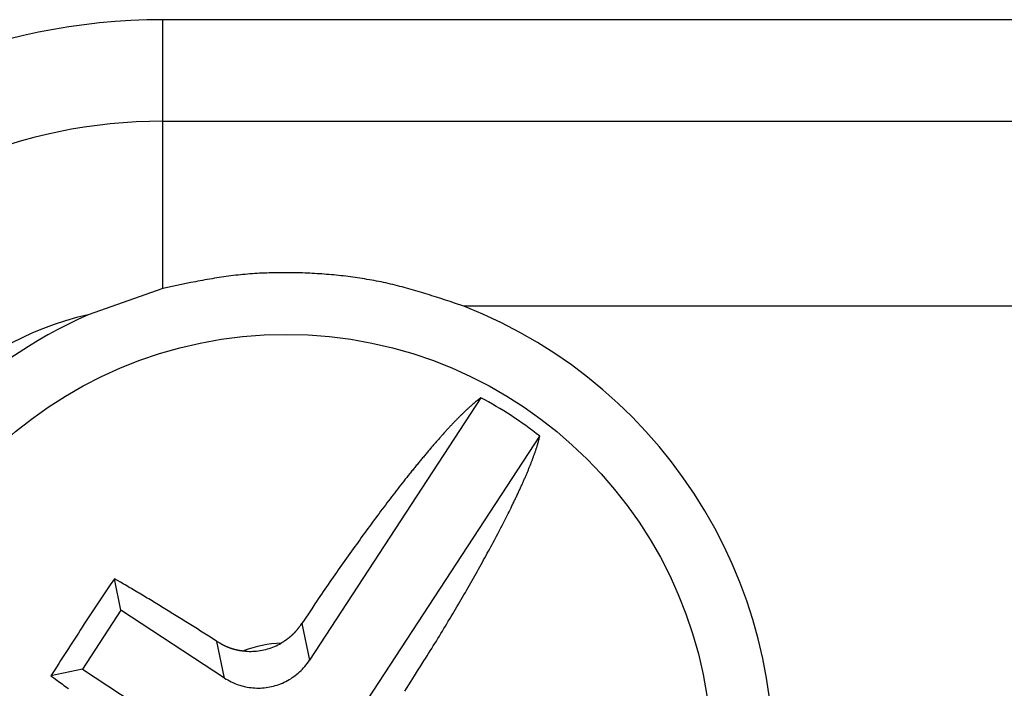
# Model space of a CAD drawing. Units: millimetres. Extents: x 0 to 841, y 0 to 594.
# Drawn here: x 68 to 73, y 521 to 525 of the extents above; entities that cross this region are included whole.
import ezdxf

# ---------------------------------------------------------------- set-up
doc = ezdxf.new("R2010")
doc.units = ezdxf.units.MM
doc.layers.add('SLD-0', color=179, linetype='Continuous')

msp = doc.modelspace()

# ---------------------------------------------------------------- linework, layer by layer
at = {"layer": 'SLD-0'}
for p, q in [((178.4007, 524.7921), (68.4007, 524.7921)), ((68.4007, 524.2438), (68.4007, 524.7921)), ((68.4007, 523.3396), (68.4007, 524.2438)), ((68.4007, 524.2438), (178.4007, 524.2438)), ((68.6798, 523.3952), (68.667, 523.3931)), ((68.6925, 523.3972), (68.6798, 523.3952)), ((68.7053, 523.3992), (68.6925, 523.3972)), ((68.718, 523.4012), (68.7053, 523.3992)), ((68.7308, 523.4031), (68.718, 523.4012)), ((68.7436, 523.4049), (68.7308, 523.4031)), ((68.7564, 523.4066), (68.7436, 523.4049)), ((68.7692, 523.4083), (68.7564, 523.4066)), ((68.782, 523.4098), (68.7692, 523.4083)), ((68.7948, 523.4113), (68.782, 523.4098)), ((68.8076, 523.4128), (68.7948, 523.4113)), ((68.8205, 523.4141), (68.8076, 523.4128)), ((68.8333, 523.4154), (68.8205, 523.4141)), ((68.8462, 523.4165), (68.8333, 523.4154)), ((68.8591, 523.4177), (68.8462, 523.4165)), ((68.8719, 523.4187), (68.8591, 523.4177)), ((68.8848, 523.4196), (68.8719, 523.4187)), ((68.8977, 523.4205), (68.8848, 523.4196)), ((68.9106, 523.4213), (68.8977, 523.4205)), ((68.9235, 523.4221), (68.9106, 523.4213)), ((68.9365, 523.4227), (68.9235, 523.4221)), ((68.9494, 523.4233), (68.9365, 523.4227)), ((68.9623, 523.4238), (68.9494, 523.4233)), ((68.9752, 523.4243), (68.9623, 523.4238)), ((68.9882, 523.4247), (68.9752, 523.4243)), ((69.0011, 523.425), (68.9882, 523.4247)), ((69.0141, 523.4253), (69.0011, 523.425)), ((69.027, 523.4254), (69.0141, 523.4253)), ((69.04, 523.4256), (69.027, 523.4254)), ((69.0529, 523.4256), (69.04, 523.4256)), ((69.0659, 523.4256), (69.0529, 523.4256)), ((69.0788, 523.4256), (69.0659, 523.4256)), ((69.0918, 523.4254), (69.0788, 523.4256)), ((69.1047, 523.4252), (69.0918, 523.4254)), ((69.1177, 523.425), (69.1047, 523.4252)), ((69.1307, 523.4247), (69.1177, 523.425)), ((69.1436, 523.4243), (69.1307, 523.4247)), ((69.1566, 523.4239), (69.1436, 523.4243)), ((69.1695, 523.4234), (69.1566, 523.4239)), ((69.1825, 523.4229), (69.1695, 523.4234)), ((69.1954, 523.4223), (69.1825, 523.4229)), ((69.2084, 523.4216), (69.1954, 523.4223)), ((69.2213, 523.4209), (69.2084, 523.4216)), ((69.2343, 523.4202), (69.2213, 523.4209)), ((69.2472, 523.4194), (69.2343, 523.4202)), ((69.2601, 523.4185), (69.2472, 523.4194)), ((69.2731, 523.4176), (69.2601, 523.4185)), ((69.286, 523.4166), (69.2731, 523.4176)), ((69.2989, 523.4155), (69.286, 523.4166)), ((69.3118, 523.4144), (69.2989, 523.4155)), ((69.3247, 523.4132), (69.3118, 523.4144)), ((69.3376, 523.4119), (69.3247, 523.4132)), ((69.3505, 523.4106), (69.3376, 523.4119)), ((69.3634, 523.4093), (69.3505, 523.4106)), ((69.3763, 523.4078), (69.3634, 523.4093)), ((69.3891, 523.4063), (69.3763, 523.4078)), ((69.402, 523.4047), (69.3891, 523.4063)), ((69.4148, 523.4031), (69.402, 523.4047)), ((69.4276, 523.4014), (69.4148, 523.4031)), ((69.4404, 523.3996), (69.4276, 523.4014)), ((69.4532, 523.3977), (69.4404, 523.3996)), ((69.466, 523.3958), (69.4532, 523.3977)), ((69.4788, 523.3938), (69.466, 523.3958)), ((68.4513, 523.3505), (68.4007, 523.3396)), ((68.4766, 523.356), (68.4513, 523.3505)), ((68.502, 523.3613), (68.4766, 523.356)), ((68.5273, 523.3666), (68.502, 523.3613)), ((68.5527, 523.3717), (68.5273, 523.3666)), ((68.5653, 523.3743), (68.5527, 523.3717)), ((68.578, 523.3768), (68.5653, 523.3743)), ((68.5907, 523.3792), (68.578, 523.3768)), ((68.6034, 523.3816), (68.5907, 523.3792)), ((68.6161, 523.384), (68.6034, 523.3816)), ((68.6288, 523.3864), (68.6161, 523.384)), ((68.6416, 523.3886), (68.6288, 523.3864)), ((68.6543, 523.3909), (68.6416, 523.3886)), ((68.667, 523.3931), (68.6543, 523.3909)), ((69.4916, 523.3918), (69.4788, 523.3938)), ((69.5043, 523.3896), (69.4916, 523.3918)), ((69.5171, 523.3874), (69.5043, 523.3896)), ((69.5298, 523.3851), (69.5171, 523.3874)), ((69.5425, 523.3828), (69.5298, 523.3851)), ((69.5552, 523.3804), (69.5425, 523.3828)), ((69.5678, 523.3778), (69.5552, 523.3804)), ((69.5805, 523.3753), (69.5678, 523.3778)), ((69.5931, 523.3726), (69.5805, 523.3753)), ((69.6057, 523.3699), (69.5931, 523.3726)), ((69.6183, 523.367), (69.6057, 523.3699)), ((69.6309, 523.3641), (69.6183, 523.367)), ((69.6435, 523.3612), (69.6309, 523.3641)), ((69.656, 523.3581), (69.6435, 523.3612)), ((69.6685, 523.355), (69.656, 523.3581)), ((69.681, 523.3518), (69.6685, 523.355)), ((69.6935, 523.3486), (69.681, 523.3518)), ((69.706, 523.3452), (69.6935, 523.3486)), ((69.7185, 523.3419), (69.706, 523.3452)), ((69.7309, 523.3384), (69.7185, 523.3419)), ((68.4007, 523.3396), (67.9974, 523.1982)), ((69.7434, 523.3349), (69.7309, 523.3384)), ((69.7558, 523.3314), (69.7434, 523.3349)), ((69.7682, 523.3278), (69.7558, 523.3314)), ((69.7806, 523.3241), (69.7682, 523.3278)), ((69.793, 523.3204), (69.7806, 523.3241)), ((69.8053, 523.3167), (69.793, 523.3204)), ((69.8177, 523.3129), (69.8053, 523.3167)), ((69.8301, 523.3091), (69.8177, 523.3129)), ((69.8424, 523.3052), (69.8301, 523.3091)), ((69.8547, 523.3013), (69.8424, 523.3052)), ((69.8794, 523.2934), (69.8547, 523.3013)), ((69.904, 523.2854), (69.8794, 523.2934)), ((69.9286, 523.2773), (69.904, 523.2854)), ((69.9532, 523.2692), (69.9286, 523.2773)), ((69.9778, 523.2609), (69.9532, 523.2692)), ((70.0269, 523.2444), (69.9778, 523.2609)), ((176.7745, 523.2444), (70.0269, 523.2444)), ((70.1197, 522.7504), (69.1931, 521.3321)), ((70.0622, 522.7025), (70.0597, 522.7003)), ((70.0647, 522.7047), (70.0622, 522.7025)), ((70.0672, 522.7069), (70.0647, 522.7047)), ((70.0697, 522.709), (70.0672, 522.7069)), ((70.0722, 522.7112), (70.0697, 522.709)), ((70.0746, 522.7133), (70.0722, 522.7112)), ((70.0771, 522.7153), (70.0746, 522.7133)), ((70.0819, 522.7194), (70.0771, 522.7153)), ((70.0867, 522.7235), (70.0819, 522.7194)), ((70.0915, 522.7274), (70.0867, 522.7235)), ((70.0963, 522.7314), (70.0915, 522.7274)), ((70.101, 522.7352), (70.0963, 522.7314)), ((70.1057, 522.7391), (70.101, 522.7352)), ((70.1104, 522.7429), (70.1057, 522.7391)), ((70.1197, 522.7504), (70.1104, 522.7429)), ((70.008, 522.6516), (70.0051, 522.6487)), ((70.0109, 522.6545), (70.008, 522.6516)), ((70.0138, 522.6574), (70.0109, 522.6545)), ((70.0166, 522.6602), (70.0138, 522.6574)), ((70.0195, 522.663), (70.0166, 522.6602)), ((70.0223, 522.6657), (70.0195, 522.663)), ((70.0251, 522.6684), (70.0223, 522.6657)), ((70.0279, 522.6711), (70.0251, 522.6684)), ((70.0307, 522.6737), (70.0279, 522.6711)), ((70.0334, 522.6763), (70.0307, 522.6737)), ((70.0361, 522.6789), (70.0334, 522.6763)), ((70.0388, 522.6814), (70.0361, 522.6789)), ((70.0415, 522.6839), (70.0388, 522.6814)), ((70.0441, 522.6863), (70.0415, 522.6839)), ((70.0468, 522.6887), (70.0441, 522.6863)), ((70.0494, 522.6911), (70.0468, 522.6887)), ((70.052, 522.6934), (70.0494, 522.6911)), ((70.0546, 522.6957), (70.052, 522.6934)), ((70.0571, 522.698), (70.0546, 522.6957)), ((70.0597, 522.7003), (70.0571, 522.698)), ((69.9558, 522.5975), (69.9525, 522.594)), ((69.959, 522.6009), (69.9558, 522.5975)), ((69.9622, 522.6043), (69.959, 522.6009)), ((69.9653, 522.6077), (69.9622, 522.6043)), ((69.9685, 522.6111), (69.9653, 522.6077)), ((69.9716, 522.6144), (69.9685, 522.6111)), ((69.9748, 522.6176), (69.9716, 522.6144)), ((69.9779, 522.6209), (69.9748, 522.6176)), ((69.981, 522.6241), (69.9779, 522.6209)), ((69.984, 522.6273), (69.981, 522.6241)), ((69.9871, 522.6305), (69.984, 522.6273)), ((69.9901, 522.6336), (69.9871, 522.6305)), ((69.9932, 522.6367), (69.9901, 522.6336)), ((69.9962, 522.6397), (69.9932, 522.6367)), ((69.9992, 522.6428), (69.9962, 522.6397)), ((70.0021, 522.6458), (69.9992, 522.6428)), ((70.0051, 522.6487), (70.0021, 522.6458)), ((69.9093, 522.5466), (69.9059, 522.5428)), ((69.9127, 522.5504), (69.9093, 522.5466)), ((69.9161, 522.5542), (69.9127, 522.5504)), ((69.9195, 522.5579), (69.9161, 522.5542)), ((69.9229, 522.5617), (69.9195, 522.5579)), ((69.9262, 522.5654), (69.9229, 522.5617)), ((69.9296, 522.5691), (69.9262, 522.5654)), ((69.9329, 522.5727), (69.9296, 522.5691)), ((69.9362, 522.5763), (69.9329, 522.5727)), ((69.9395, 522.5799), (69.9362, 522.5763)), ((69.9428, 522.5835), (69.9395, 522.5799)), ((69.946, 522.587), (69.9428, 522.5835)), ((69.9493, 522.5906), (69.946, 522.587)), ((69.9525, 522.594), (69.9493, 522.5906)), ((69.5114, 521.1242), (70.438, 522.5425)), ((69.8603, 522.4908), (69.8568, 522.4866)), ((69.8639, 522.4949), (69.8603, 522.4908)), ((69.8675, 522.4991), (69.8639, 522.4949)), ((69.8711, 522.5032), (69.8675, 522.4991)), ((69.8746, 522.5072), (69.8711, 522.5032)), ((69.8781, 522.5113), (69.8746, 522.5072)), ((69.8816, 522.5153), (69.8781, 522.5113)), ((69.8852, 522.5193), (69.8816, 522.5153)), ((69.8886, 522.5233), (69.8852, 522.5193)), ((69.8921, 522.5272), (69.8886, 522.5233)), ((69.8956, 522.5312), (69.8921, 522.5272)), ((69.8991, 522.5351), (69.8956, 522.5312)), ((69.9025, 522.5389), (69.8991, 522.5351)), ((69.9059, 522.5428), (69.9025, 522.5389)), ((70.4232, 522.4879), (70.4241, 522.491)), ((70.4241, 522.491), (70.4251, 522.494)), ((70.4251, 522.494), (70.4259, 522.497)), ((70.4259, 522.497), (70.4268, 522.5)), ((70.4268, 522.5), (70.4276, 522.503)), ((70.4276, 522.503), (70.4285, 522.5059)), ((70.4285, 522.5059), (70.4293, 522.5088)), ((70.4293, 522.5088), (70.4308, 522.5146)), ((70.4308, 522.5146), (70.4323, 522.5203)), ((70.4323, 522.5203), (70.4338, 522.5259)), ((70.4338, 522.5259), (70.4352, 522.5315)), ((70.4352, 522.5315), (70.438, 522.5425)), ((69.8164, 522.439), (69.8127, 522.4345)), ((69.8201, 522.4435), (69.8164, 522.439)), ((69.8238, 522.4479), (69.8201, 522.4435)), ((69.8275, 522.4523), (69.8238, 522.4479)), ((69.8312, 522.4567), (69.8275, 522.4523)), ((69.8349, 522.461), (69.8312, 522.4567)), ((69.8386, 522.4653), (69.8349, 522.461)), ((69.8422, 522.4696), (69.8386, 522.4653)), ((69.8459, 522.4739), (69.8422, 522.4696)), ((69.8495, 522.4782), (69.8459, 522.4739)), ((69.8531, 522.4824), (69.8495, 522.4782)), ((69.8568, 522.4866), (69.8531, 522.4824)), ((70.4049, 522.4338), (70.4062, 522.4374)), ((70.4062, 522.4374), (70.4075, 522.441)), ((70.4075, 522.441), (70.4087, 522.4445)), ((70.4087, 522.4445), (70.41, 522.4481)), ((70.41, 522.4481), (70.4112, 522.4516)), ((70.4112, 522.4516), (70.4124, 522.455)), ((70.4124, 522.455), (70.4136, 522.4585)), ((70.4136, 522.4585), (70.4148, 522.4619)), ((70.4148, 522.4619), (70.4159, 522.4652)), ((70.4159, 522.4652), (70.417, 522.4686)), ((70.417, 522.4686), (70.4181, 522.4719)), ((70.4181, 522.4719), (70.4192, 522.4751)), ((70.4192, 522.4751), (70.4202, 522.4784)), ((70.4202, 522.4784), (70.4213, 522.4816)), ((70.4213, 522.4816), (70.4222, 522.4847)), ((70.4222, 522.4847), (70.4232, 522.4879)), ((69.7707, 522.3837), (69.7668, 522.3789)), ((69.7746, 522.3884), (69.7707, 522.3837)), ((69.7784, 522.3932), (69.7746, 522.3884)), ((69.7823, 522.3979), (69.7784, 522.3932)), ((69.7861, 522.4025), (69.7823, 522.3979)), ((69.7899, 522.4072), (69.7861, 522.4025)), ((69.7938, 522.4118), (69.7899, 522.4072)), ((69.7976, 522.4164), (69.7938, 522.4118)), ((69.8014, 522.421), (69.7976, 522.4164)), ((69.8051, 522.4255), (69.8014, 522.421)), ((69.8089, 522.43), (69.8051, 522.4255)), ((69.8127, 522.4345), (69.8089, 522.43)), ((70.3843, 522.3804), (70.3859, 522.3844)), ((70.3859, 522.3844), (70.3875, 522.3884)), ((70.3875, 522.3884), (70.389, 522.3923)), ((70.389, 522.3923), (70.3906, 522.3962)), ((70.3906, 522.3962), (70.3921, 522.4001)), ((70.3921, 522.4001), (70.3936, 522.4039)), ((70.3936, 522.4039), (70.3951, 522.4078)), ((70.3951, 522.4078), (70.3965, 522.4116)), ((70.3965, 522.4116), (70.398, 522.4153)), ((70.398, 522.4153), (70.3994, 522.4191)), ((70.3994, 522.4191), (70.4008, 522.4228)), ((70.4008, 522.4228), (70.4022, 522.4265)), ((70.4022, 522.4265), (70.4035, 522.4301)), ((70.4035, 522.4301), (70.4049, 522.4338)), ((69.7354, 522.34), (69.7274, 522.33)), ((69.7393, 522.3449), (69.7354, 522.34)), ((69.7433, 522.3499), (69.7393, 522.3449)), ((69.7473, 522.3548), (69.7433, 522.3499)), ((69.7512, 522.3596), (69.7473, 522.3548)), ((69.7551, 522.3645), (69.7512, 522.3596)), ((69.759, 522.3693), (69.7551, 522.3645)), ((69.7629, 522.3741), (69.759, 522.3693)), ((69.7668, 522.3789), (69.7629, 522.3741)), ((70.3618, 522.3264), (70.3637, 522.3307)), ((70.3637, 522.3307), (70.3655, 522.335)), ((70.3655, 522.335), (70.3673, 522.3393)), ((70.3673, 522.3393), (70.3691, 522.3435)), ((70.3691, 522.3435), (70.3709, 522.3477)), ((70.3709, 522.3477), (70.3726, 522.3519)), ((70.3726, 522.3519), (70.3743, 522.356)), ((70.3743, 522.356), (70.3761, 522.3602)), ((70.3761, 522.3602), (70.3777, 522.3643)), ((70.3777, 522.3643), (70.3794, 522.3684)), ((70.3794, 522.3684), (70.3811, 522.3724)), ((70.3811, 522.3724), (70.3827, 522.3764)), ((70.3827, 522.3764), (70.3843, 522.3804)), ((69.687, 522.2789), (69.6788, 522.2684)), ((69.6952, 522.2893), (69.687, 522.2789)), ((69.7033, 522.2996), (69.6952, 522.2893)), ((69.7114, 522.3098), (69.7033, 522.2996)), ((69.7194, 522.32), (69.7114, 522.3098)), ((69.7274, 522.33), (69.7194, 522.32)), ((70.3381, 522.2728), (70.3402, 522.2774)), ((70.3402, 522.2774), (70.3423, 522.282)), ((70.3423, 522.282), (70.3443, 522.2866)), ((70.3443, 522.2866), (70.3463, 522.2911)), ((70.3463, 522.2911), (70.3483, 522.2956)), ((70.3483, 522.2956), (70.3503, 522.3001)), ((70.3503, 522.3001), (70.3523, 522.3045)), ((70.3523, 522.3045), (70.3542, 522.3089)), ((70.3542, 522.3089), (70.3561, 522.3134)), ((70.3561, 522.3134), (70.3581, 522.3177)), ((70.3581, 522.3177), (70.3599, 522.3221)), ((70.3599, 522.3221), (70.3618, 522.3264)), ((69.6457, 522.2257), (69.6374, 522.2148)), ((69.654, 522.2365), (69.6457, 522.2257)), ((69.6623, 522.2472), (69.654, 522.2365)), ((69.6706, 522.2579), (69.6623, 522.2472)), ((69.6788, 522.2684), (69.6706, 522.2579)), ((70.3139, 522.2206), (70.3162, 522.2255)), ((70.3162, 522.2255), (70.3185, 522.2303)), ((70.3185, 522.2303), (70.3208, 522.2351)), ((70.3208, 522.2351), (70.323, 522.2399)), ((70.323, 522.2399), (70.3252, 522.2447)), ((70.3252, 522.2447), (70.3274, 522.2494)), ((70.3274, 522.2494), (70.3296, 522.2542)), ((70.3296, 522.2542), (70.3317, 522.2589)), ((70.3317, 522.2589), (70.3339, 522.2635)), ((70.3339, 522.2635), (70.336, 522.2682)), ((70.336, 522.2682), (70.3381, 522.2728)), ((69.6036, 522.1706), (69.5951, 522.1594)), ((69.6121, 522.1818), (69.6036, 522.1706)), ((69.6206, 522.1929), (69.6121, 522.1818)), ((69.629, 522.2039), (69.6206, 522.1929)), ((69.6374, 522.2148), (69.629, 522.2039)), ((70.2875, 522.1657), (70.29, 522.1708)), ((70.29, 522.1708), (70.2925, 522.1759)), ((70.2925, 522.1759), (70.2949, 522.1809)), ((70.2949, 522.1809), (70.2974, 522.186)), ((70.2974, 522.186), (70.2998, 522.191)), ((70.2998, 522.191), (70.3022, 522.196)), ((70.3022, 522.196), (70.3046, 522.201)), ((70.3046, 522.201), (70.307, 522.2059)), ((70.307, 522.2059), (70.3093, 522.2108)), ((70.3093, 522.2108), (70.3116, 522.2157)), ((70.3116, 522.2157), (70.3139, 522.2206)), ((69.5695, 522.1252), (69.5609, 522.1137)), ((69.5781, 522.1367), (69.5695, 522.1252)), ((69.5866, 522.1481), (69.5781, 522.1367)), ((69.5951, 522.1594), (69.5866, 522.1481)), ((70.2616, 522.1135), (70.2669, 522.1241)), ((70.2669, 522.1241), (70.2722, 522.1346)), ((70.2722, 522.1346), (70.2774, 522.145)), ((70.2774, 522.145), (70.2825, 522.1554)), ((70.2825, 522.1554), (70.285, 522.1605)), ((70.285, 522.1605), (70.2875, 522.1657)), ((69.5262, 522.067), (69.5175, 522.0551)), ((69.5349, 522.0788), (69.5262, 522.067)), ((69.5436, 522.0905), (69.5349, 522.0788)), ((69.5522, 522.1021), (69.5436, 522.0905)), ((69.5609, 522.1137), (69.5522, 522.1021)), ((70.234, 522.0592), (70.2396, 522.0702)), ((70.2396, 522.0702), (70.2452, 522.0812)), ((70.2452, 522.0812), (70.2508, 522.092)), ((70.2508, 522.092), (70.2562, 522.1028)), ((70.2562, 522.1028), (70.2616, 522.1135)), ((69.4912, 522.0192), (69.4824, 522.0071)), ((69.5, 522.0313), (69.4912, 522.0192)), ((69.5088, 522.0432), (69.5, 522.0313)), ((69.5175, 522.0551), (69.5088, 522.0432)), ((70.2047, 522.0031), (70.2107, 522.0145)), ((70.2107, 522.0145), (70.2166, 522.0258)), ((70.2166, 522.0258), (70.2225, 522.037)), ((70.2225, 522.037), (70.2282, 522.0482)), ((70.2282, 522.0482), (70.234, 522.0592)), ((69.4471, 521.9582), (69.4382, 521.9459)), ((69.4559, 521.9705), (69.4471, 521.9582)), ((69.4648, 521.9828), (69.4559, 521.9705)), ((69.4736, 521.995), (69.4648, 521.9828)), ((69.4824, 522.0071), (69.4736, 521.995)), ((70.1801, 521.957), (70.1863, 521.9686)), ((70.1863, 521.9686), (70.1925, 521.9802)), ((70.1925, 521.9802), (70.1986, 521.9917)), ((70.1986, 521.9917), (70.2047, 522.0031)), ((69.4115, 521.9085), (69.4026, 521.8959)), ((69.4204, 521.921), (69.4115, 521.9085)), ((69.4293, 521.9335), (69.4204, 521.921)), ((69.4382, 521.9459), (69.4293, 521.9335)), ((70.148, 521.8978), (70.1545, 521.9097)), ((70.1545, 521.9097), (70.161, 521.9216)), ((70.161, 521.9216), (70.1674, 521.9335)), ((70.1674, 521.9335), (70.1738, 521.9453)), ((70.1738, 521.9453), (70.1801, 521.957)), ((69.3758, 521.858), (69.3668, 521.8453)), ((69.3847, 521.8707), (69.3758, 521.858)), ((69.3937, 521.8833), (69.3847, 521.8707)), ((69.4026, 521.8959), (69.3937, 521.8833)), ((70.1213, 521.8494), (70.128, 521.8616)), ((70.128, 521.8616), (70.1347, 521.8737)), ((70.1347, 521.8737), (70.1414, 521.8858)), ((70.1414, 521.8858), (70.148, 521.8978)), ((69.3399, 521.8068), (69.331, 521.7939)), ((69.3489, 521.8197), (69.3399, 521.8068)), ((69.3579, 521.8325), (69.3489, 521.8197)), ((69.3668, 521.8453), (69.3579, 521.8325)), ((70.0866, 521.7876), (70.0936, 521.8)), ((70.0936, 521.8), (70.1006, 521.8125)), ((70.1006, 521.8125), (70.1075, 521.8248)), ((70.1075, 521.8248), (70.1144, 521.8371)), ((70.1144, 521.8371), (70.1213, 521.8494)), ((68.1392, 521.7728), (68.1175, 521.7403)), ((68.1559, 521.7632), (68.1392, 521.7728)), ((68.175, 521.6021), (68.1392, 521.7728)), ((68.1726, 521.7535), (68.1559, 521.7632)), ((68.181, 521.7486), (68.1726, 521.7535)), ((68.1894, 521.7437), (68.181, 521.7486)), ((69.304, 521.7551), (69.295, 521.742)), ((69.313, 521.7681), (69.304, 521.7551)), ((69.322, 521.781), (69.313, 521.7681)), ((69.331, 521.7939), (69.322, 521.781)), ((70.0579, 521.7372), (70.0651, 521.7499)), ((70.0651, 521.7499), (70.0723, 521.7625)), ((70.0723, 521.7625), (70.0795, 521.7751)), ((70.0795, 521.7751), (70.0866, 521.7876)), ((68.0957, 521.7078), (68.0849, 521.6915)), ((68.1175, 521.7403), (68.0957, 521.7078)), ((68.1977, 521.7388), (68.1894, 521.7437)), ((68.2061, 521.7339), (68.1977, 521.7388)), ((68.2146, 521.729), (68.2061, 521.7339)), ((68.223, 521.7241), (68.2146, 521.729)), ((68.2314, 521.7191), (68.223, 521.7241)), ((68.2399, 521.7141), (68.2314, 521.7191)), ((68.2484, 521.7091), (68.2399, 521.7141)), ((68.2569, 521.7041), (68.2484, 521.7091)), ((68.2654, 521.699), (68.2569, 521.7041)), ((68.2739, 521.694), (68.2654, 521.699)), ((68.2825, 521.6889), (68.2739, 521.694)), ((69.2681, 521.7027), (69.2591, 521.6896)), ((69.2771, 521.7159), (69.2681, 521.7027)), ((69.286, 521.729), (69.2771, 521.7159)), ((69.295, 521.742), (69.286, 521.729)), ((70.0284, 521.6862), (70.0359, 521.699)), ((70.0359, 521.699), (70.0432, 521.7118)), ((70.0432, 521.7118), (70.0506, 521.7245)), ((70.0506, 521.7245), (70.0579, 521.7372)), ((68.0524, 521.6426), (68.0415, 521.6263)), ((68.0632, 521.659), (68.0524, 521.6426)), ((68.074, 521.6753), (68.0632, 521.659)), ((68.0849, 521.6915), (68.074, 521.6753)), ((68.2911, 521.6838), (68.2825, 521.6889)), ((68.2996, 521.6787), (68.2911, 521.6838)), ((68.3082, 521.6735), (68.2996, 521.6787)), ((68.3169, 521.6683), (68.3082, 521.6735)), ((68.3255, 521.6632), (68.3169, 521.6683)), ((68.3341, 521.658), (68.3255, 521.6632)), ((68.3427, 521.6528), (68.3341, 521.658)), ((68.3514, 521.6475), (68.3427, 521.6528)), ((68.3601, 521.6423), (68.3514, 521.6475)), ((68.3687, 521.637), (68.3601, 521.6423)), ((69.2322, 521.6499), (69.2233, 521.6366)), ((69.2412, 521.6631), (69.2322, 521.6499)), ((69.2501, 521.6764), (69.2412, 521.6631)), ((69.2591, 521.6896), (69.2501, 521.6764)), ((69.9982, 521.6345), (70.0058, 521.6475)), ((70.0058, 521.6475), (70.0134, 521.6604)), ((70.0134, 521.6604), (70.0209, 521.6733)), ((70.0209, 521.6733), (70.0284, 521.6862)), ((68.175, 521.6021), (67.9671, 521.2838)), ((68.0199, 521.5936), (68.0092, 521.5772)), ((68.0307, 521.6099), (68.0199, 521.5936)), ((68.0415, 521.6263), (68.0307, 521.6099)), ((68.7352, 521.2361), (68.175, 521.6021)), ((68.3774, 521.6318), (68.3687, 521.637)), ((68.3861, 521.6265), (68.3774, 521.6318)), ((68.3948, 521.6212), (68.3861, 521.6265)), ((68.4035, 521.6159), (68.3948, 521.6212)), ((68.4122, 521.6105), (68.4035, 521.6159)), ((68.4209, 521.6052), (68.4122, 521.6105)), ((68.4297, 521.5998), (68.4209, 521.6052)), ((68.4384, 521.5945), (68.4297, 521.5998)), ((68.4471, 521.5891), (68.4384, 521.5945)), ((68.4559, 521.5837), (68.4471, 521.5891)), ((69.2054, 521.61), (69.1875, 521.5833)), ((69.2233, 521.6366), (69.2054, 521.61)), ((69.9673, 521.5822), (69.9751, 521.5953)), ((69.9751, 521.5953), (69.9828, 521.6084)), ((69.9828, 521.6084), (69.9905, 521.6215)), ((69.9905, 521.6215), (69.9982, 521.6345)), ((67.9876, 521.5444), (67.9769, 521.528)), ((67.9984, 521.5608), (67.9876, 521.5444)), ((68.0092, 521.5772), (67.9984, 521.5608)), ((68.4647, 521.5783), (68.4559, 521.5837)), ((68.4734, 521.5729), (68.4647, 521.5783)), ((68.4822, 521.5675), (68.4734, 521.5729)), ((68.491, 521.562), (68.4822, 521.5675)), ((68.4998, 521.5566), (68.491, 521.562)), ((68.5085, 521.5511), (68.4998, 521.5566)), ((68.5173, 521.5456), (68.5085, 521.5511)), ((68.5261, 521.5401), (68.5173, 521.5456)), ((68.5349, 521.5346), (68.5261, 521.5401)), ((68.5437, 521.5291), (68.5349, 521.5346)), ((69.1875, 521.5833), (69.1517, 521.5298)), ((69.9358, 521.5294), (69.9437, 521.5426)), ((69.9437, 521.5426), (69.9516, 521.5559)), ((69.9516, 521.5559), (69.9595, 521.569)), ((69.9595, 521.569), (69.9673, 521.5822)), ((67.9554, 521.4951), (67.9447, 521.4786)), ((67.9661, 521.5115), (67.9554, 521.4951)), ((67.9769, 521.528), (67.9661, 521.5115)), ((68.5525, 521.5236), (68.5437, 521.5291)), ((68.5614, 521.518), (68.5525, 521.5236)), ((68.5702, 521.5125), (68.5614, 521.518)), ((68.579, 521.5069), (68.5702, 521.5125)), ((68.5878, 521.5013), (68.579, 521.5069)), ((68.6055, 521.4901), (68.5878, 521.5013)), ((68.6231, 521.4789), (68.6055, 521.4901)), ((68.6408, 521.4677), (68.6231, 521.4789)), ((69.1101, 521.4784), (69.1109, 521.4793)), ((69.1109, 521.4793), (69.1118, 521.4801)), ((69.1118, 521.4801), (69.1126, 521.481)), ((69.1126, 521.481), (69.1134, 521.4819)), ((69.1134, 521.4819), (69.1143, 521.4827)), ((69.1143, 521.4827), (69.1151, 521.4836)), ((69.1151, 521.4836), (69.1159, 521.4845)), ((69.1159, 521.4845), (69.1167, 521.4854)), ((69.1167, 521.4854), (69.1176, 521.4863)), ((69.1176, 521.4863), (69.1184, 521.4872)), ((69.1184, 521.4872), (69.1192, 521.4881)), ((69.1192, 521.4881), (69.12, 521.4889)), ((69.12, 521.4889), (69.1208, 521.4898)), ((69.1208, 521.4898), (69.1216, 521.4908)), ((69.1216, 521.4908), (69.1224, 521.4917)), ((69.1224, 521.4917), (69.1232, 521.4926)), ((69.1232, 521.4926), (69.124, 521.4935)), ((69.124, 521.4935), (69.1247, 521.4944)), ((69.1247, 521.4944), (69.1255, 521.4953)), ((69.1255, 521.4953), (69.1263, 521.4962)), ((69.1263, 521.4962), (69.1271, 521.4972)), ((69.1271, 521.4972), (69.1278, 521.4981)), ((69.1278, 521.4981), (69.1286, 521.499)), ((69.1286, 521.499), (69.1293, 521.5)), ((69.1293, 521.5), (69.1301, 521.5009)), ((69.1301, 521.5009), (69.1309, 521.5018)), ((69.1309, 521.5018), (69.1316, 521.5028)), ((69.1316, 521.5028), (69.1323, 521.5037)), ((69.1323, 521.5037), (69.1331, 521.5047)), ((69.1331, 521.5047), (69.1338, 521.5056)), ((69.1338, 521.5056), (69.1346, 521.5066)), ((69.1346, 521.5066), (69.1353, 521.5075)), ((69.1353, 521.5075), (69.136, 521.5085)), ((69.136, 521.5085), (69.1368, 521.5094)), ((69.1368, 521.5094), (69.1375, 521.5104)), ((69.1375, 521.5104), (69.1382, 521.5113)), ((69.1382, 521.5113), (69.1389, 521.5123)), ((69.1389, 521.5123), (69.1397, 521.5133)), ((69.1397, 521.5133), (69.1404, 521.5142)), ((69.1404, 521.5142), (69.1418, 521.5162)), ((69.1418, 521.5162), (69.1432, 521.5181)), ((69.1432, 521.5181), (69.1446, 521.5201)), ((69.1446, 521.5201), (69.1461, 521.522)), ((69.1461, 521.522), (69.1475, 521.5239)), ((69.1475, 521.5239), (69.1489, 521.5259)), ((69.1489, 521.5259), (69.1517, 521.5298)), ((69.1517, 521.5298), (69.1931, 521.3321)), ((69.9036, 521.4762), (69.9117, 521.4895)), ((69.9117, 521.4895), (69.9197, 521.5028)), ((69.9197, 521.5028), (69.9278, 521.5161)), ((69.9278, 521.5161), (69.9358, 521.5294)), ((67.9126, 521.4293), (67.902, 521.4128)), ((67.9233, 521.4457), (67.9126, 521.4293)), ((67.934, 521.4622), (67.9233, 521.4457)), ((67.9447, 521.4786), (67.934, 521.4622)), ((68.6584, 521.4564), (68.6408, 521.4677)), ((68.6938, 521.4338), (68.6584, 521.4564)), ((68.6938, 521.4338), (68.6979, 521.4314)), ((68.7352, 521.2361), (68.6938, 521.4338)), ((68.6979, 521.4314), (68.7021, 521.429)), ((68.7021, 521.429), (68.7042, 521.4278)), ((68.7042, 521.4278), (68.7063, 521.4266)), ((68.7063, 521.4266), (68.7084, 521.4254)), ((69.0406, 521.4248), (69.0446, 521.4275)), ((69.0446, 521.4275), (69.0466, 521.4288)), ((69.0466, 521.4288), (69.0486, 521.4301)), ((69.0486, 521.4301), (69.0507, 521.4314)), ((69.0507, 521.4314), (69.0527, 521.4328)), ((69.0527, 521.4328), (69.0547, 521.4341)), ((69.0547, 521.4341), (69.0567, 521.4354)), ((69.0567, 521.4354), (69.0587, 521.4368)), ((69.0587, 521.4368), (69.0607, 521.4381)), ((69.0607, 521.4381), (69.0617, 521.4388)), ((69.0617, 521.4388), (69.0627, 521.4395)), ((69.0627, 521.4395), (69.0637, 521.4402)), ((69.0637, 521.4402), (69.0647, 521.4408)), ((69.0647, 521.4408), (69.0656, 521.4415)), ((69.0656, 521.4415), (69.0666, 521.4422)), ((69.0666, 521.4422), (69.0676, 521.4429)), ((69.0676, 521.4429), (69.0686, 521.4436)), ((69.0686, 521.4436), (69.0696, 521.4443)), ((69.0696, 521.4443), (69.0706, 521.445)), ((69.0706, 521.445), (69.0715, 521.4457)), ((69.0715, 521.4457), (69.0725, 521.4464)), ((69.0725, 521.4464), (69.0735, 521.4471)), ((69.0735, 521.4471), (69.0745, 521.4478)), ((69.0745, 521.4478), (69.0754, 521.4485)), ((69.0754, 521.4485), (69.0764, 521.4492)), ((69.0764, 521.4492), (69.0774, 521.4499)), ((69.0774, 521.4499), (69.0783, 521.4507)), ((69.0783, 521.4507), (69.0793, 521.4514)), ((69.0793, 521.4514), (69.0803, 521.4521)), ((69.0803, 521.4521), (69.0812, 521.4529)), ((69.0812, 521.4529), (69.0822, 521.4536)), ((69.0822, 521.4536), (69.0831, 521.4543)), ((69.0831, 521.4543), (69.0841, 521.4551)), ((69.0841, 521.4551), (69.085, 521.4558)), ((69.085, 521.4558), (69.0859, 521.4566)), ((69.0859, 521.4566), (69.0869, 521.4573)), ((69.0869, 521.4573), (69.0878, 521.4581)), ((69.0878, 521.4581), (69.0887, 521.4589)), ((69.0887, 521.4589), (69.0897, 521.4596)), ((69.0897, 521.4596), (69.0906, 521.4604)), ((69.0906, 521.4604), (69.0915, 521.4612)), ((69.0915, 521.4612), (69.0924, 521.462)), ((69.0924, 521.462), (69.0933, 521.4627)), ((69.0933, 521.4627), (69.0943, 521.4635)), ((69.0943, 521.4635), (69.0952, 521.4643)), ((69.0952, 521.4643), (69.0961, 521.4651)), ((69.0961, 521.4651), (69.097, 521.4659)), ((69.097, 521.4659), (69.0979, 521.4667)), ((69.0979, 521.4667), (69.0988, 521.4675)), ((69.0988, 521.4675), (69.0997, 521.4684)), ((69.0997, 521.4684), (69.1005, 521.4692)), ((69.1005, 521.4692), (69.1014, 521.47)), ((69.1014, 521.47), (69.1023, 521.4708)), ((69.1023, 521.4708), (69.1032, 521.4716)), ((69.1032, 521.4716), (69.1041, 521.4725)), ((69.1041, 521.4725), (69.1049, 521.4733)), ((69.1049, 521.4733), (69.1058, 521.4742)), ((69.1058, 521.4742), (69.1067, 521.475)), ((69.1067, 521.475), (69.1075, 521.4758)), ((69.1075, 521.4758), (69.1084, 521.4767)), ((69.1084, 521.4767), (69.1092, 521.4775)), ((69.1092, 521.4775), (69.1101, 521.4784)), ((69.8708, 521.4226), (69.8791, 521.4361)), ((69.8791, 521.4361), (69.8873, 521.4495)), ((69.8873, 521.4495), (69.8954, 521.4628)), ((69.8954, 521.4628), (69.9036, 521.4762)), ((67.8807, 521.3799), (67.8701, 521.3634)), ((67.8913, 521.3964), (67.8807, 521.3799)), ((67.902, 521.4128), (67.8913, 521.3964)), ((68.7084, 521.4254), (68.7105, 521.4242)), ((68.7105, 521.4242), (68.7126, 521.4231)), ((68.7126, 521.4231), (68.7147, 521.4219)), ((68.7147, 521.4219), (68.7168, 521.4207)), ((68.7168, 521.4207), (68.7189, 521.4196)), ((68.7189, 521.4196), (68.721, 521.4184)), ((68.721, 521.4184), (68.7221, 521.4179)), ((68.7221, 521.4179), (68.7232, 521.4173)), ((68.7232, 521.4173), (68.7242, 521.4168)), ((68.7242, 521.4168), (68.7253, 521.4162)), ((68.7253, 521.4162), (68.7264, 521.4156)), ((68.7264, 521.4156), (68.7274, 521.4151)), ((68.7274, 521.4151), (68.7285, 521.4145)), ((68.7285, 521.4145), (68.7296, 521.414)), ((68.7296, 521.414), (68.7306, 521.4135)), ((68.7306, 521.4135), (68.7317, 521.4129)), ((68.7317, 521.4129), (68.7328, 521.4124)), ((68.7328, 521.4124), (68.7339, 521.4119)), ((68.7339, 521.4119), (68.735, 521.4113)), ((68.735, 521.4113), (68.736, 521.4108)), ((68.736, 521.4108), (68.7371, 521.4103)), ((68.7371, 521.4103), (68.7382, 521.4098)), ((68.7382, 521.4098), (68.7393, 521.4093)), ((68.7393, 521.4093), (68.7404, 521.4088)), ((68.7404, 521.4088), (68.7415, 521.4083)), ((68.7415, 521.4083), (68.7426, 521.4078)), ((68.7426, 521.4078), (68.7437, 521.4073)), ((68.7437, 521.4073), (68.7448, 521.4068)), ((68.7448, 521.4068), (68.7459, 521.4063)), ((68.7459, 521.4063), (68.747, 521.4058)), ((68.747, 521.4058), (68.7481, 521.4053)), ((68.7481, 521.4053), (68.7492, 521.4049)), ((68.7492, 521.4049), (68.7503, 521.4044)), ((68.7503, 521.4044), (68.7514, 521.4039)), ((68.7514, 521.4039), (68.7525, 521.4035)), ((68.7525, 521.4035), (68.7537, 521.403)), ((68.7537, 521.403), (68.7548, 521.4026)), ((68.7548, 521.4026), (68.7559, 521.4021)), ((68.7559, 521.4021), (68.757, 521.4017)), ((68.757, 521.4017), (68.7582, 521.4013)), ((68.7582, 521.4013), (68.7593, 521.4009)), ((68.7593, 521.4009), (68.7604, 521.4004)), ((68.7604, 521.4004), (68.7615, 521.4)), ((68.7615, 521.4), (68.7627, 521.3996)), ((68.7627, 521.3996), (68.7638, 521.3992)), ((68.7638, 521.3992), (68.7649, 521.3988)), ((68.7649, 521.3988), (68.7661, 521.3984)), ((68.7661, 521.3984), (68.7672, 521.398)), ((68.7672, 521.398), (68.7684, 521.3976)), ((68.7684, 521.3976), (68.7695, 521.3972)), ((68.7695, 521.3972), (68.7707, 521.3968)), ((68.7707, 521.3968), (68.7718, 521.3965)), ((68.7718, 521.3965), (68.773, 521.3961)), ((68.773, 521.3961), (68.7741, 521.3957)), ((68.7741, 521.3957), (68.7753, 521.3954)), ((68.7753, 521.3954), (68.7764, 521.395)), ((68.7764, 521.395), (68.7776, 521.3947)), ((68.7776, 521.3947), (68.7787, 521.3943)), ((68.7787, 521.3943), (68.7799, 521.394)), ((68.7799, 521.394), (68.781, 521.3936)), ((68.781, 521.3936), (68.7822, 521.3933)), ((68.7822, 521.3933), (68.7834, 521.393)), ((68.7834, 521.393), (68.7845, 521.3927)), ((68.7845, 521.3927), (68.7857, 521.3923)), ((68.7857, 521.3923), (68.7868, 521.392)), ((68.7868, 521.392), (68.788, 521.3917)), ((68.788, 521.3917), (68.7892, 521.3914)), ((68.7892, 521.3914), (68.7903, 521.3911)), ((68.7903, 521.3911), (68.7915, 521.3908)), ((68.7915, 521.3908), (68.7927, 521.3905)), ((68.7927, 521.3905), (68.7939, 521.3903)), ((68.7939, 521.3903), (68.795, 521.39)), ((68.795, 521.39), (68.7962, 521.3897)), ((68.7962, 521.3897), (68.7974, 521.3894)), ((68.7974, 521.3894), (68.7986, 521.3892)), ((68.7986, 521.3892), (68.7997, 521.3889)), ((68.7997, 521.3889), (68.8009, 521.3887)), ((68.8009, 521.3887), (68.8021, 521.3884)), ((68.8021, 521.3884), (68.8033, 521.3882)), ((68.8033, 521.3882), (68.8044, 521.3879)), ((68.8044, 521.3879), (68.8056, 521.3877)), ((68.8056, 521.3877), (68.8068, 521.3875)), ((68.8068, 521.3875), (68.808, 521.3872)), ((68.808, 521.3872), (68.8092, 521.387)), ((68.8092, 521.387), (68.8104, 521.3868)), ((68.8104, 521.3868), (68.8115, 521.3866)), ((68.8115, 521.3866), (68.8127, 521.3864)), ((68.8127, 521.3864), (68.8139, 521.3861)), ((68.8139, 521.3861), (68.8163, 521.3857)), ((68.8163, 521.3857), (68.8187, 521.3853)), ((68.8187, 521.3853), (68.821, 521.3849)), ((68.821, 521.3849), (68.8234, 521.3845)), ((68.8234, 521.3845), (68.8258, 521.3841)), ((68.8258, 521.3841), (68.8282, 521.3838)), ((68.8282, 521.3838), (68.8305, 521.3834)), ((68.8305, 521.3834), (68.8329, 521.383)), ((68.8329, 521.383), (68.8377, 521.3823)), ((68.8377, 521.3823), (68.8477, 521.3813)), ((68.8477, 521.3813), (68.8577, 521.3806)), ((68.8577, 521.3806), (68.8678, 521.3802)), ((68.8678, 521.3802), (68.8778, 521.3802)), ((68.8778, 521.3802), (68.8878, 521.3804)), ((68.8878, 521.3804), (68.8979, 521.3809)), ((68.8979, 521.3809), (68.9079, 521.3818)), ((68.9079, 521.3818), (68.9178, 521.3829)), ((68.9178, 521.3829), (68.9278, 521.3844)), ((68.9278, 521.3844), (68.9376, 521.3862)), ((68.9376, 521.3862), (68.9475, 521.3882)), ((68.9475, 521.3882), (68.9572, 521.3906)), ((68.9572, 521.3906), (68.9669, 521.3932)), ((68.9669, 521.3932), (68.9765, 521.3962)), ((68.9765, 521.3962), (68.986, 521.3994)), ((68.986, 521.3994), (68.9954, 521.403)), ((68.9954, 521.403), (69.0047, 521.4068)), ((69.0047, 521.4068), (69.0139, 521.4109)), ((69.0139, 521.4109), (69.0229, 521.4153)), ((69.0229, 521.4153), (69.0318, 521.4199)), ((69.0318, 521.4199), (69.0406, 521.4248)), ((69.8374, 521.3688), (69.8458, 521.3823)), ((69.8458, 521.3823), (69.8542, 521.3958)), ((69.8542, 521.3958), (69.8625, 521.4092)), ((69.8625, 521.4092), (69.8708, 521.4226)), ((67.849, 521.3305), (67.8384, 521.314)), ((67.8595, 521.3469), (67.849, 521.3305)), ((67.8701, 521.3634), (67.8595, 521.3469)), ((69.1814, 521.3153), (69.1874, 521.3237)), ((69.1874, 521.3237), (69.1931, 521.3321)), ((69.7951, 521.3013), (69.8121, 521.3283)), ((69.8121, 521.3283), (69.8206, 521.3418)), ((69.8206, 521.3418), (69.829, 521.3553)), ((69.829, 521.3553), (69.8374, 521.3688)), ((67.9671, 521.2838), (67.7964, 521.248)), ((67.8174, 521.281), (67.7964, 521.248)), ((67.8384, 521.314), (67.8174, 521.281)), ((67.9671, 521.2838), (68.5273, 520.9179)), ((69.1329, 521.263), (69.1405, 521.2698)), ((69.1405, 521.2698), (69.1479, 521.2768)), ((69.1479, 521.2768), (69.155, 521.2841)), ((69.155, 521.2841), (69.162, 521.2916)), ((69.162, 521.2916), (69.1687, 521.2993)), ((69.1687, 521.2993), (69.1752, 521.3072)), ((69.1752, 521.3072), (69.1814, 521.3153)), ((69.7608, 521.2471), (69.778, 521.2742)), ((69.778, 521.2742), (69.7951, 521.3013)), ((67.7964, 521.248), (67.812, 521.2366)), ((67.812, 521.2366), (67.8276, 521.2252)), ((67.8276, 521.2252), (67.8354, 521.2195)), ((67.8354, 521.2195), (67.8432, 521.2138)), ((67.8432, 521.2138), (67.8511, 521.2081)), ((68.7352, 521.2361), (68.7439, 521.2307)), ((68.7439, 521.2307), (68.7527, 521.2255)), ((68.7527, 521.2255), (68.7616, 521.2205)), ((68.7616, 521.2205), (68.7708, 521.2159)), ((68.7708, 521.2159), (68.78, 521.2115)), ((69.0471, 521.2088), (69.0563, 521.213)), ((69.0563, 521.213), (69.0655, 521.2175)), ((69.0655, 521.2175), (69.0745, 521.2222)), ((69.0745, 521.2222), (69.0833, 521.2273)), ((69.0833, 521.2273), (69.092, 521.2326)), ((69.092, 521.2326), (69.1006, 521.2381)), ((69.1006, 521.2381), (69.1089, 521.244)), ((69.1089, 521.244), (69.1171, 521.25)), ((69.1171, 521.25), (69.1251, 521.2564)), ((69.1251, 521.2564), (69.1329, 521.263)), ((69.7091, 521.1657), (69.7436, 521.2199)), ((69.7436, 521.2199), (69.7608, 521.2471)), ((67.8511, 521.2081), (67.859, 521.2023)), ((67.859, 521.2023), (67.8668, 521.1966)), ((67.8668, 521.1966), (67.8748, 521.1909)), ((67.8748, 521.1909), (67.8827, 521.1851)), ((67.8827, 521.1851), (67.8906, 521.1794)), ((68.78, 521.2115), (68.7894, 521.2074)), ((68.7894, 521.2074), (68.7989, 521.2036)), ((68.7989, 521.2036), (68.8085, 521.2002)), ((68.8085, 521.2002), (68.8181, 521.197)), ((68.8181, 521.197), (68.8279, 521.1941)), ((68.8279, 521.1941), (68.8378, 521.1915)), ((68.8378, 521.1915), (68.8477, 521.1892)), ((68.8477, 521.1892), (68.8577, 521.1872)), ((68.8577, 521.1872), (68.8678, 521.1855)), ((68.8678, 521.1855), (68.8779, 521.1842)), ((68.8779, 521.1842), (68.888, 521.1831)), ((68.888, 521.1831), (68.8982, 521.1824)), ((68.8982, 521.1824), (68.9083, 521.182)), ((68.9083, 521.182), (68.9185, 521.1819)), ((68.9185, 521.1819), (68.9287, 521.1821)), ((68.9287, 521.1821), (68.9388, 521.1826)), ((68.9388, 521.1826), (68.949, 521.1835)), ((68.949, 521.1835), (68.9591, 521.1846)), ((68.9591, 521.1846), (68.9691, 521.1861)), ((68.9691, 521.1861), (68.9792, 521.1879)), ((68.9792, 521.1879), (68.9891, 521.19)), ((68.9891, 521.19), (68.999, 521.1924)), ((68.999, 521.1924), (69.0088, 521.1951)), ((69.0088, 521.1951), (69.0185, 521.1981)), ((69.0185, 521.1981), (69.0281, 521.2014)), ((69.0281, 521.2014), (69.0376, 521.205)), ((69.0376, 521.205), (69.0471, 521.2088))]:
    msp.add_line(p, q, dxfattribs=at)
msp.add_circle((69.0673, 520.7921), 2.3, dxfattribs=at)
for centre, radius, start, end in [((68.4007, 521.4587), 3.3333, 90, 180), ((68.4007, 521.4587), 2.785, 90, 180), ((69.0673, 520.7921), 2.6333, 201.3691, 68.631), ((68.4007, 521.4587), 1.7856, 103.054, 166.946), ((69.0673, 520.7921), 2.6333, 113.9741, 156.0259), ((69.0673, 520.7921), 2.2232, 51.9376, 61.7471), ((69.0673, 520.7921), 0.6333, 92.424, 111.2606)]:
    msp.add_arc(centre, radius, start, end, dxfattribs=at)

doc.saveas('drawing.dxf')
